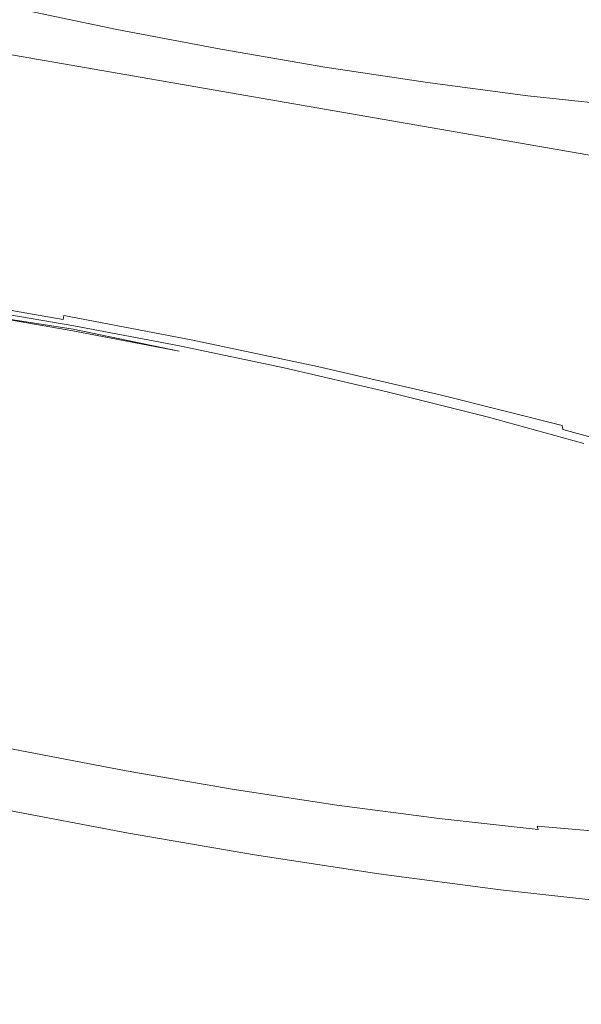
# Model space of a CAD drawing. Extents: x 1603 to 3203, y -1030 to -30.
# Drawn here: x 2412 to 2426, y -186 to -162 of the extents above; entities that cross this region are included whole.
import ezdxf

# ---------------------------------------------------------------- set-up
doc = ezdxf.new("R2010")
doc.units = 0
doc.header["$LTSCALE"] = 500
doc.header["$MEASUREMENT"] = 0
doc.layers.add('INFINITY_CERAMIKA', color=7, linetype='Continuous')
doc.layers.add('INFINITY_CHROM', color=7, linetype='Continuous')

msp = doc.modelspace()

# ---------------------------------------------------------------- linework, layer by layer
at = {"layer": 'INFINITY_CERAMIKA', "lineweight": 0}
for points, invisible_edges in [([(2438.042, -155.854, 587.041), (2422.238, -153.271, 587.157), (2420.513, -160.187, 584.265), (2436.266, -162.867, 584.074)], 15), ([(2403.359, -160.064, 583.333), (2419.827, -162.906, 583.101), (2420.513, -160.187, 584.265), (2404.024, -157.385, 584.466)], 15), ([(2403.359, -160.064, 583.333), (2403.198, -160.649, 582.965), (2419.66, -163.5, 582.727), (2419.827, -162.906, 583.101)], 15), ([(2435.559, -165.625, 582.879), (2436.266, -162.867, 584.074), (2420.513, -160.187, 584.265), (2419.827, -162.906, 583.101)], 15), ([(2403.039, -161.181, 582.45), (2419.494, -164.038, 582.205), (2419.66, -163.5, 582.727), (2403.198, -160.649, 582.965)], 15), ([(2403.039, -161.181, 582.45), (2398.952, -166.542, 544.9), (2415.029, -169.33, 544.672), (2419.494, -164.038, 582.205)], 7), ([(2435.559, -165.625, 582.879), (2419.827, -162.906, 583.101), (2419.66, -163.5, 582.727), (2435.387, -166.226, 582.498)], 15), ([(2435.215, -166.77, 581.971), (2435.387, -166.226, 582.498), (2419.66, -163.5, 582.727), (2419.494, -164.038, 582.205)], 7), ([(2435.215, -166.77, 581.971), (2419.494, -164.038, 582.205), (2415.029, -169.33, 544.672), (2430.388, -171.996, 544.455)], 15), ([(2387.008, -181.683, 433.43), (2401.964, -184.249, 433.264), (2415.029, -169.33, 544.672), (2398.952, -166.542, 544.9)], 15), ([(2416.252, -186.703, 433.105), (2430.388, -171.996, 544.455), (2415.029, -169.33, 544.672), (2401.964, -184.249, 433.264)], 15), ([(2416.252, -186.703, 433.105), (2430.04, -189.073, 432.952), (2445.208, -174.571, 544.245), (2430.388, -171.996, 544.455)], 15), ([(2416.252, -186.703, 433.105), (2401.964, -184.249, 433.264), (2388.26, -199.928, 317.75), (2401.424, -202.154, 317.654)], 15)]:
    msp.add_3dface(points, dxfattribs=dict(at, invisible_edges=invisible_edges))
at = {"layer": 'INFINITY_CHROM', "lineweight": 0}
for points, invisible_edges in [([(2420.02, -161.552, 542.74), (2422.551, -162.134, 542.292), (2423.68, -153.514, 541.138), (2421.155, -152.933, 541.585)], 11), ([(2425.013, -162.753, 541.623), (2426.136, -154.13, 540.471), (2423.68, -153.514, 541.138), (2422.551, -162.134, 542.292)], 13), ([(2425.013, -162.753, 541.623), (2427.384, -163.402, 540.74), (2428.502, -154.777, 539.59), (2426.136, -154.13, 540.471)], 11), ([(2414.853, -160.517, 542.961), (2412.267, -160.075, 542.732), (2411.392, -166.582, 543.63), (2413.985, -167.026, 543.86)], 15), ([(2414.853, -160.517, 542.961), (2413.985, -167.026, 543.86), (2416.585, -167.522, 543.863), (2417.446, -161.011, 542.964)], 15), ([(2420.02, -161.552, 542.74), (2417.446, -161.011, 542.964), (2416.585, -167.522, 543.863), (2419.167, -168.065, 543.638)], 15), ([(2410.987, -170.224, 496.103), (2412.143, -161.587, 495.058), (2414.71, -162.127, 494.834), (2413.56, -170.765, 495.879)], 13), ([(2420.02, -161.552, 542.74), (2419.167, -168.065, 543.638), (2421.704, -168.65, 543.189), (2422.551, -162.134, 542.292)], 15), ([(2416.153, -171.26, 495.882), (2413.56, -170.765, 495.879), (2414.71, -162.127, 494.834), (2417.297, -162.619, 494.837)], 11), ([(2425.013, -162.753, 541.623), (2422.551, -162.134, 542.292), (2421.704, -168.65, 543.189), (2424.173, -169.272, 542.518)], 15), ([(2416.153, -171.26, 495.882), (2417.297, -162.619, 494.837), (2419.877, -163.06, 495.066), (2418.74, -171.703, 496.111)], 13), ([(2425.013, -162.753, 541.623), (2424.173, -169.272, 542.518), (2426.551, -169.923, 541.633), (2427.384, -163.402, 540.74)], 15), ([(2421.295, -172.09, 496.565), (2418.74, -171.703, 496.111), (2419.877, -163.06, 495.066), (2422.427, -163.445, 495.519)], 11), ([(2421.295, -172.09, 496.565), (2422.427, -163.445, 495.519), (2424.92, -163.771, 496.191), (2423.794, -172.418, 497.239)], 13), ([(2426.214, -172.683, 498.127), (2423.794, -172.418, 497.239), (2424.92, -163.771, 496.191), (2427.334, -164.034, 497.076)], 11), ([(2426.214, -172.683, 498.127), (2427.334, -164.034, 497.076), (2429.646, -164.232, 498.166), (2428.531, -172.882, 499.219)], 13), ([(2413.675, -169.327, 544.244), (2413.985, -167.026, 543.86), (2411.392, -166.582, 543.63), (2411.071, -168.88, 544.014)], 15), ([(2413.675, -169.327, 544.244), (2416.284, -169.825, 544.247), (2416.585, -167.522, 543.863), (2413.985, -167.026, 543.86)], 15), ([(2418.875, -170.37, 544.022), (2419.167, -168.065, 543.638), (2416.585, -167.522, 543.863), (2416.284, -169.825, 544.247)], 15), ([(2418.875, -170.37, 544.022), (2421.422, -170.958, 543.571), (2421.704, -168.65, 543.189), (2419.167, -168.065, 543.638)], 15), ([(2413.382, -169.325, 549.456), (2413.399, -169.23, 549.358), (2410.249, -168.69, 549.079), (2410.222, -168.784, 549.176)], 14), ([(2413.415, -169.151, 549.251), (2410.275, -168.613, 548.973), (2410.249, -168.69, 549.079), (2413.399, -169.23, 549.358)], 15), ([(2413.415, -169.151, 549.251), (2413.43, -169.089, 549.136), (2410.301, -168.553, 548.859), (2410.275, -168.613, 548.973)], 15), ([(2413.442, -169.04, 549.013), (2410.326, -168.507, 548.737), (2410.301, -168.553, 548.859), (2413.43, -169.089, 549.136)], 15), ([(2413.442, -169.04, 549.013), (2413.457, -169.013, 548.803), (2410.363, -168.483, 548.529), (2410.326, -168.507, 548.737)], 15), ([(2413.479, -169.012, 548.429), (2410.424, -168.489, 548.158), (2410.363, -168.483, 548.529), (2413.457, -169.013, 548.803)], 15), ([(2413.479, -169.012, 548.429), (2413.506, -169.1, 547.749), (2410.525, -168.59, 547.485), (2410.424, -168.489, 548.158)], 15), ([(2413.539, -169.339, 546.624), (2410.682, -168.85, 546.371), (2410.525, -168.59, 547.485), (2413.506, -169.1, 547.749)], 15), ([(2423.901, -171.582, 542.897), (2424.173, -169.272, 542.518), (2421.704, -168.65, 543.189), (2421.422, -170.958, 543.571)], 15), ([(2413.341, -169.573, 549.627), (2413.363, -169.439, 549.545), (2410.195, -168.896, 549.264), (2410.166, -169.029, 549.346)], 15), ([(2413.382, -169.325, 549.456), (2410.222, -168.784, 549.176), (2410.195, -168.896, 549.264), (2413.363, -169.439, 549.545)], 14), ([(2413.539, -169.339, 546.624), (2413.57, -169.575, 545.548), (2410.831, -169.106, 545.305), (2410.682, -168.85, 546.371)], 15), ([(2413.675, -169.327, 544.244), (2411.071, -168.88, 544.014), (2411.034, -169.037, 544.13), (2413.648, -169.485, 544.361)], 11), ([(2413.341, -169.573, 549.627), (2410.166, -169.029, 549.346), (2410.104, -169.41, 549.463), (2413.286, -169.955, 549.745)], 15), ([(2413.59, -169.656, 545.015), (2410.908, -169.197, 544.778), (2410.831, -169.106, 545.305), (2413.57, -169.575, 545.548)], 15), ([(2413.59, -169.656, 545.015), (2413.603, -169.653, 544.793), (2410.945, -169.198, 544.557), (2410.908, -169.197, 544.778)], 15), ([(2413.614, -169.636, 544.648), (2410.971, -169.183, 544.414), (2410.945, -169.198, 544.557), (2413.603, -169.653, 544.793)], 15), ([(2413.614, -169.636, 544.648), (2413.623, -169.607, 544.548), (2410.99, -169.156, 544.315), (2410.971, -169.183, 544.414)], 13), ([(2413.632, -169.567, 544.458), (2411.009, -169.118, 544.225), (2410.99, -169.156, 544.315), (2413.632, -169.567, 544.458)], 11), ([(2413.632, -169.567, 544.458), (2413.648, -169.485, 544.361), (2411.034, -169.037, 544.13), (2411.009, -169.118, 544.225)], 15), ([(2413.415, -169.151, 549.251), (2413.399, -169.23, 549.358), (2416.558, -169.833, 549.362), (2416.563, -169.752, 549.255)], 13), ([(2413.415, -169.151, 549.251), (2416.563, -169.752, 549.255), (2416.566, -169.687, 549.14), (2413.43, -169.089, 549.136)], 15), ([(2413.442, -169.04, 549.013), (2413.43, -169.089, 549.136), (2416.566, -169.687, 549.14), (2416.566, -169.636, 549.016)], 15), ([(2413.442, -169.04, 549.013), (2416.566, -169.636, 549.016), (2416.559, -169.605, 548.806), (2413.457, -169.013, 548.803)], 15), ([(2413.479, -169.012, 548.429), (2413.457, -169.013, 548.803), (2416.559, -169.605, 548.806), (2416.541, -169.597, 548.432)], 15), ([(2413.479, -169.012, 548.429), (2416.541, -169.597, 548.432), (2416.494, -169.671, 547.753), (2413.506, -169.1, 547.749)], 15), ([(2413.539, -169.339, 546.624), (2413.506, -169.1, 547.749), (2416.494, -169.671, 547.753), (2416.404, -169.885, 546.628)], 15), ([(2413.167, -170.813, 549.941), (2413.286, -169.955, 549.745), (2410.104, -169.41, 549.463), (2409.976, -170.266, 549.659)], 15), ([(2413.341, -169.573, 549.627), (2416.523, -170.18, 549.63), (2416.538, -170.045, 549.549), (2413.363, -169.439, 549.545)], 15), ([(2413.382, -169.325, 549.456), (2413.363, -169.439, 549.545), (2416.538, -170.045, 549.549), (2416.55, -169.93, 549.459)], 15), ([(2413.382, -169.325, 549.456), (2416.55, -169.93, 549.459), (2416.558, -169.833, 549.362), (2413.399, -169.23, 549.358)], 15), ([(2413.539, -169.339, 546.624), (2416.404, -169.885, 546.628), (2416.316, -170.099, 545.551), (2413.57, -169.575, 545.548)], 15), ([(2413.675, -169.327, 544.244), (2413.648, -169.485, 544.361), (2416.268, -169.985, 544.364), (2416.284, -169.825, 544.247)], 13), ([(2423.901, -171.582, 542.897), (2426.288, -172.236, 542.009), (2426.551, -169.923, 541.633), (2424.173, -169.272, 542.518)], 15), ([(2413.341, -169.573, 549.627), (2413.286, -169.955, 549.745), (2416.476, -170.563, 549.748), (2416.523, -170.18, 549.63)], 15), ([(2413.59, -169.656, 545.015), (2413.57, -169.575, 545.548), (2416.316, -170.099, 545.551), (2416.278, -170.169, 545.018)], 15), ([(2413.59, -169.656, 545.015), (2416.278, -170.169, 545.018), (2416.267, -170.161, 544.795), (2413.603, -169.653, 544.793)], 15), ([(2413.614, -169.636, 544.648), (2413.603, -169.653, 544.793), (2416.267, -170.161, 544.795), (2416.262, -170.141, 544.651)], 15), ([(2413.614, -169.636, 544.648), (2416.262, -170.141, 544.651), (2416.261, -170.111, 544.551), (2413.623, -169.607, 544.548)], 11), ([(2413.632, -169.567, 544.458), (2416.261, -170.069, 544.46), (2416.268, -169.985, 544.364), (2413.648, -169.485, 544.361)], 15), ([(2413.632, -169.567, 544.458), (2416.261, -170.111, 544.551), (2416.261, -170.069, 544.46), (2413.632, -169.567, 544.458)], 14), ([(2419.248, -170.484, 546.38), (2416.404, -169.885, 546.628), (2416.494, -169.671, 547.753), (2419.461, -170.295, 547.494)], 15), ([(2419.581, -170.237, 548.167), (2419.461, -170.295, 547.494), (2416.494, -169.671, 547.753), (2416.541, -169.597, 548.432)], 15), ([(2419.581, -170.237, 548.167), (2416.541, -169.597, 548.432), (2416.559, -169.605, 548.806), (2419.639, -170.254, 548.538)], 15), ([(2419.667, -170.29, 548.746), (2419.639, -170.254, 548.538), (2416.559, -169.605, 548.806), (2416.566, -169.636, 549.016)], 15), ([(2419.689, -170.41, 548.983), (2419.68, -170.343, 548.869), (2416.566, -169.687, 549.14), (2416.563, -169.752, 549.255)], 15), ([(2419.667, -170.29, 548.746), (2416.566, -169.636, 549.016), (2416.566, -169.687, 549.14), (2419.68, -170.343, 548.869)], 15), ([(2418.875, -170.37, 544.022), (2416.284, -169.825, 544.247), (2416.268, -169.985, 544.364), (2418.869, -170.533, 544.138)], 15), ([(2419.248, -170.484, 546.38), (2419.042, -170.673, 545.314), (2416.316, -170.099, 545.551), (2416.404, -169.885, 546.628)], 15), ([(2419.694, -170.592, 549.185), (2416.55, -169.93, 549.459), (2416.538, -170.045, 549.549), (2419.69, -170.709, 549.274)], 15), ([(2419.694, -170.592, 549.185), (2419.694, -170.493, 549.089), (2416.558, -169.833, 549.362), (2416.55, -169.93, 549.459)], 15), ([(2419.689, -170.41, 548.983), (2416.563, -169.752, 549.255), (2416.558, -169.833, 549.362), (2419.694, -170.493, 549.089)], 11), ([(2413.167, -170.813, 549.941), (2416.367, -171.424, 549.945), (2416.476, -170.563, 549.748), (2413.286, -169.955, 549.745)], 15), ([(2418.872, -170.619, 544.233), (2418.869, -170.533, 544.138), (2416.268, -169.985, 544.364), (2416.261, -170.069, 544.46)], 13), ([(2418.872, -170.619, 544.233), (2416.261, -170.069, 544.46), (2416.261, -170.111, 544.551), (2418.88, -170.662, 544.323)], 15), ([(2418.891, -170.695, 544.422), (2418.88, -170.662, 544.323), (2416.261, -170.111, 544.551), (2416.262, -170.141, 544.651)], 15), ([(2418.891, -170.695, 544.422), (2416.262, -170.141, 544.651), (2416.267, -170.161, 544.795), (2418.912, -170.718, 544.565)], 15), ([(2418.946, -170.731, 544.785), (2418.912, -170.718, 544.565), (2416.267, -170.161, 544.795), (2416.278, -170.169, 545.018)], 15), ([(2418.946, -170.731, 544.785), (2416.278, -170.169, 545.018), (2416.316, -170.099, 545.551), (2419.042, -170.673, 545.314)], 15), ([(2419.683, -170.845, 549.355), (2416.523, -170.18, 549.63), (2416.476, -170.563, 549.748), (2419.643, -171.23, 549.472)], 15), ([(2419.683, -170.845, 549.355), (2419.69, -170.709, 549.274), (2416.538, -170.045, 549.549), (2416.523, -170.18, 549.63)], 15), ([(2413.167, -170.813, 549.941), (2409.976, -170.266, 549.659), (2409.574, -173.223, 550.093), (2412.772, -173.771, 550.376)], 15), ([(2410.987, -170.224, 496.103), (2413.56, -170.765, 495.879), (2412.689, -177.304, 496.644), (2410.108, -176.76, 496.869)], 15), ([(2418.875, -170.37, 544.022), (2418.869, -170.533, 544.138), (2421.427, -171.123, 543.685), (2421.422, -170.958, 543.571)], 15), ([(2419.248, -170.484, 546.38), (2419.461, -170.295, 547.494), (2422.377, -170.969, 546.978), (2422.043, -171.13, 545.884)], 15), ([(2419.581, -170.237, 548.167), (2422.569, -170.927, 547.638), (2422.377, -170.969, 546.978), (2419.461, -170.295, 547.494)], 15), ([(2419.581, -170.237, 548.167), (2419.639, -170.254, 548.538), (2422.666, -170.952, 548.002), (2422.569, -170.927, 547.638)], 15), ([(2419.667, -170.29, 548.746), (2422.717, -170.993, 548.206), (2422.666, -170.952, 548.002), (2419.639, -170.254, 548.538)], 15), ([(2419.667, -170.29, 548.746), (2419.68, -170.343, 548.869), (2422.741, -171.049, 548.326), (2422.717, -170.993, 548.206)], 15), ([(2419.689, -170.41, 548.983), (2422.761, -171.119, 548.438), (2422.741, -171.049, 548.326), (2419.68, -170.343, 548.869)], 15), ([(2419.689, -170.41, 548.983), (2419.694, -170.493, 549.089), (2422.776, -171.204, 548.542), (2422.761, -171.119, 548.438)], 15), ([(2419.543, -172.092, 549.669), (2419.643, -171.23, 549.472), (2416.476, -170.563, 549.748), (2416.367, -171.424, 549.945)], 15), ([(2418.872, -170.619, 544.233), (2421.438, -171.211, 543.778), (2421.427, -171.123, 543.685), (2418.869, -170.533, 544.138)], 11), ([(2418.872, -170.619, 544.233), (2418.88, -170.662, 544.323), (2421.455, -171.256, 543.866), (2421.438, -171.211, 543.778)], 15), ([(2418.891, -170.695, 544.422), (2421.477, -171.291, 543.964), (2421.455, -171.256, 543.866), (2418.88, -170.662, 544.323)], 15), ([(2418.946, -170.731, 544.785), (2419.042, -170.673, 545.314), (2421.722, -171.291, 544.839), (2421.569, -171.336, 544.321)], 15), ([(2419.248, -170.484, 546.38), (2422.043, -171.13, 545.884), (2421.722, -171.291, 544.839), (2419.042, -170.673, 545.314)], 15), ([(2419.694, -170.592, 549.185), (2419.69, -170.709, 549.274), (2422.79, -171.424, 548.725), (2422.786, -171.305, 548.638)], 15), ([(2419.694, -170.592, 549.185), (2422.786, -171.305, 548.638), (2422.776, -171.204, 548.542), (2419.694, -170.493, 549.089)], 11), ([(2416.153, -171.26, 495.882), (2415.289, -177.801, 496.647), (2412.689, -177.304, 496.644), (2413.56, -170.765, 495.879)], 15), ([(2413.167, -170.813, 549.941), (2412.772, -173.771, 550.376), (2415.978, -174.383, 550.38), (2416.367, -171.424, 549.945)], 15), ([(2418.891, -170.695, 544.422), (2418.912, -170.718, 544.565), (2421.512, -171.318, 544.104), (2421.477, -171.291, 543.964)], 15), ([(2418.946, -170.731, 544.785), (2421.569, -171.336, 544.321), (2421.512, -171.318, 544.104), (2418.912, -170.718, 544.565)], 15), ([(2419.683, -170.845, 549.355), (2419.643, -171.23, 549.472), (2422.756, -171.948, 548.921), (2422.789, -171.562, 548.805)], 15), ([(2419.683, -170.845, 549.355), (2422.789, -171.562, 548.805), (2422.79, -171.424, 548.725), (2419.69, -170.709, 549.274)], 15), ([(2423.901, -171.582, 542.897), (2421.422, -170.958, 543.571), (2421.427, -171.123, 543.685), (2423.916, -171.749, 543.008)], 15), ([(2423.936, -171.84, 543.1), (2423.916, -171.749, 543.008), (2421.427, -171.123, 543.685), (2421.438, -171.211, 543.778)], 13), ([(2424.763, -171.815, 545.145), (2424.33, -171.948, 544.13), (2421.722, -171.291, 544.839), (2422.043, -171.13, 545.884)], 15), ([(2424.763, -171.815, 545.145), (2422.043, -171.13, 545.884), (2422.377, -170.969, 546.978), (2425.215, -171.683, 546.207)], 15), ([(2425.477, -171.659, 546.848), (2425.215, -171.683, 546.207), (2422.377, -170.969, 546.978), (2422.569, -170.927, 547.638)], 15), ([(2425.477, -171.659, 546.848), (2422.569, -170.927, 547.638), (2422.666, -170.952, 548.002), (2425.613, -171.694, 547.201)], 15), ([(2425.684, -171.74, 547.4), (2425.613, -171.694, 547.201), (2422.666, -170.952, 548.002), (2422.717, -170.993, 548.206)], 15), ([(2425.684, -171.74, 547.4), (2422.717, -170.993, 548.206), (2422.741, -171.049, 548.326), (2425.72, -171.799, 547.517)], 15), ([(2425.751, -171.872, 547.626), (2425.72, -171.799, 547.517), (2422.741, -171.049, 548.326), (2422.761, -171.119, 548.438)], 15), ([(2425.751, -171.872, 547.626), (2422.761, -171.119, 548.438), (2422.776, -171.204, 548.542), (2425.776, -171.959, 547.727)], 15), ([(2416.153, -171.26, 495.882), (2418.74, -171.703, 496.111), (2417.882, -178.246, 496.878), (2415.289, -177.801, 496.647)], 15), ([(2419.543, -172.092, 549.669), (2422.665, -172.813, 549.115), (2422.756, -171.948, 548.921), (2419.643, -171.23, 549.472)], 15), ([(2423.936, -171.84, 543.1), (2421.438, -171.211, 543.778), (2421.455, -171.256, 543.866), (2423.961, -171.887, 543.185)], 15), ([(2423.992, -171.925, 543.28), (2423.961, -171.887, 543.185), (2421.455, -171.256, 543.866), (2421.477, -171.291, 543.964)], 15), ([(2423.992, -171.925, 543.28), (2421.477, -171.291, 543.964), (2421.512, -171.318, 544.104), (2424.042, -171.955, 543.417)], 15), ([(2424.122, -171.979, 543.627), (2424.042, -171.955, 543.417), (2421.512, -171.318, 544.104), (2421.569, -171.336, 544.321)], 15), ([(2424.122, -171.979, 543.627), (2421.569, -171.336, 544.321), (2421.722, -171.291, 544.839), (2424.33, -171.948, 544.13)], 15), ([(2425.794, -172.062, 547.82), (2425.776, -171.959, 547.727), (2422.776, -171.204, 548.542), (2422.786, -171.305, 548.638)], 12), ([(2425.794, -172.062, 547.82), (2422.786, -171.305, 548.638), (2422.79, -171.424, 548.725), (2425.806, -172.183, 547.905)], 15), ([(2419.543, -172.092, 549.669), (2416.367, -171.424, 549.945), (2415.978, -174.383, 550.38), (2419.16, -175.054, 550.103)], 15), ([(2425.812, -172.323, 547.984), (2422.789, -171.562, 548.805), (2422.756, -171.948, 548.921), (2425.786, -172.711, 548.098)], 15), ([(2425.812, -172.323, 547.984), (2425.806, -172.183, 547.905), (2422.79, -171.424, 548.725), (2422.789, -171.562, 548.805)], 15), ([(2423.901, -171.582, 542.897), (2423.916, -171.749, 543.008), (2426.312, -172.406, 542.117), (2426.288, -172.236, 542.009)], 13), ([(2421.295, -172.09, 496.565), (2420.445, -178.635, 497.333), (2417.882, -178.246, 496.878), (2418.74, -171.703, 496.111)], 15), ([(2423.936, -171.84, 543.1), (2426.34, -172.499, 542.205), (2426.312, -172.406, 542.117), (2423.916, -171.749, 543.008)], 15), ([(2423.936, -171.84, 543.1), (2423.961, -171.887, 543.185), (2426.374, -172.548, 542.287), (2426.34, -172.499, 542.205)], 15), ([(2423.992, -171.925, 543.28), (2426.415, -172.589, 542.379), (2426.374, -172.548, 542.287), (2423.961, -171.887, 543.185)], 15), ([(2424.763, -171.815, 545.145), (2427.383, -172.533, 544.17), (2426.841, -172.637, 543.196), (2424.33, -171.948, 544.13)], 15), ([(2424.763, -171.815, 545.145), (2425.215, -171.683, 546.207), (2427.947, -172.432, 545.19), (2427.383, -172.533, 544.17)], 15), ([(2425.477, -171.659, 546.848), (2428.277, -172.427, 545.806), (2427.947, -172.432, 545.19), (2425.215, -171.683, 546.207)], 15), ([(2425.477, -171.659, 546.848), (2425.613, -171.694, 547.201), (2428.45, -172.472, 546.146), (2428.277, -172.427, 545.806)], 15), ([(2425.684, -171.74, 547.4), (2428.541, -172.524, 546.336), (2428.45, -172.472, 546.146), (2425.613, -171.694, 547.201)], 15), ([(2425.684, -171.74, 547.4), (2425.72, -171.799, 547.517), (2428.589, -172.586, 546.449), (2428.541, -172.524, 546.336)], 15), ([(2425.751, -171.872, 547.626), (2428.63, -172.662, 546.555), (2428.589, -172.586, 546.449), (2425.72, -171.799, 547.517)], 15), ([(2425.751, -171.872, 547.626), (2425.776, -171.959, 547.727), (2428.664, -172.752, 546.653), (2428.63, -172.662, 546.555)], 15), ([(2419.543, -172.092, 549.669), (2419.16, -175.054, 550.103), (2422.288, -175.776, 549.549), (2422.665, -172.813, 549.115)], 15), ([(2421.295, -172.09, 496.565), (2423.794, -172.418, 497.239), (2422.951, -178.965, 498.008), (2420.445, -178.635, 497.333)], 15), ([(2425.703, -173.578, 548.29), (2425.786, -172.711, 548.098), (2422.756, -171.948, 548.921), (2422.665, -172.813, 549.115)], 15), ([(2423.992, -171.925, 543.28), (2424.042, -171.955, 543.417), (2426.478, -172.623, 542.51), (2426.415, -172.589, 542.379)], 15), ([(2424.122, -171.979, 543.627), (2426.58, -172.653, 542.712), (2426.478, -172.623, 542.51), (2424.042, -171.955, 543.417)], 15), ([(2424.122, -171.979, 543.627), (2424.33, -171.948, 544.13), (2426.841, -172.637, 543.196), (2426.58, -172.653, 542.712)], 15), ([(2425.794, -172.062, 547.82), (2428.691, -172.857, 546.742), (2428.664, -172.752, 546.653), (2425.776, -171.959, 547.727)], 15), ([(2425.794, -172.062, 547.82), (2425.806, -172.183, 547.905), (2428.71, -172.98, 546.825), (2428.691, -172.857, 546.742)], 7), ([(2425.812, -172.323, 547.984), (2425.786, -172.711, 548.098), (2428.703, -173.512, 547.012), (2428.722, -173.121, 546.901)], 15), ([(2425.812, -172.323, 547.984), (2428.722, -173.121, 546.901), (2428.71, -172.98, 546.825), (2425.806, -172.183, 547.905)], 15), ([(2426.214, -172.683, 498.127), (2425.378, -179.23, 498.899), (2422.951, -178.965, 498.008), (2423.794, -172.418, 497.239)], 15), ([(2425.703, -173.578, 548.29), (2422.665, -172.813, 549.115), (2422.288, -175.776, 549.549), (2425.333, -176.544, 548.722)], 15), ([(2426.214, -172.683, 498.127), (2428.531, -172.882, 499.219), (2427.701, -179.431, 499.995), (2425.378, -179.23, 498.899)], 15), ([(2425.703, -173.578, 548.29), (2428.629, -174.381, 547.201), (2428.703, -173.512, 547.012), (2425.786, -172.711, 548.098)], 15), ([(2411.888, -180.451, 551.208), (2412.772, -173.771, 550.376), (2409.574, -173.223, 550.093), (2408.692, -179.902, 550.924)], 15), ([(2425.703, -173.578, 548.29), (2425.333, -176.544, 548.722), (2428.264, -177.348, 547.631), (2428.629, -174.381, 547.201)], 15), ([(2411.888, -180.451, 551.208), (2415.091, -181.064, 551.211), (2415.978, -174.383, 550.38), (2412.772, -173.771, 550.376)], 15), ([(2418.271, -181.735, 550.934), (2419.16, -175.054, 550.103), (2415.978, -174.383, 550.38), (2415.091, -181.064, 551.211)], 15), ([(2418.271, -181.735, 550.934), (2421.398, -182.458, 550.381), (2422.288, -175.776, 549.549), (2419.16, -175.054, 550.103)], 15), ([(2424.44, -183.225, 549.554), (2425.333, -176.544, 548.722), (2422.288, -175.776, 549.549), (2421.398, -182.458, 550.381)], 15), ([(2424.44, -183.225, 549.554), (2427.37, -184.03, 548.464), (2428.264, -177.348, 547.631), (2425.333, -176.544, 548.722)], 15), ([(2409.783, -179.097, 497.077), (2410.108, -176.76, 496.869), (2412.689, -177.304, 496.644), (2412.373, -179.643, 496.852)], 15), ([(2414.983, -180.142, 496.855), (2412.373, -179.643, 496.852), (2412.689, -177.304, 496.644), (2415.289, -177.801, 496.647)], 15), ([(2414.983, -180.142, 496.855), (2415.289, -177.801, 496.647), (2417.882, -178.246, 496.878), (2417.586, -180.59, 497.086)], 15), ([(2420.159, -180.98, 497.543), (2417.586, -180.59, 497.086), (2417.882, -178.246, 496.878), (2420.445, -178.635, 497.333)], 15), ([(2420.159, -180.98, 497.543), (2420.445, -178.635, 497.333), (2422.951, -178.965, 498.008), (2422.675, -181.311, 498.221)], 15), ([(2425.11, -181.578, 499.115), (2422.675, -181.311, 498.221), (2422.951, -178.965, 498.008), (2425.378, -179.23, 498.899)], 15), ([(2409.783, -179.097, 497.077), (2412.373, -179.643, 496.852), (2412.342, -179.842, 496.781), (2409.741, -179.294, 497.007)], 15), ([(2425.11, -181.578, 499.115), (2425.378, -179.23, 498.899), (2427.701, -179.431, 499.995), (2427.442, -181.78, 500.215)], 15), ([(2409.712, -179.41, 496.938), (2412.322, -179.961, 496.711), (2412.307, -180.036, 496.635), (2409.688, -179.483, 496.863)], 15), ([(2409.712, -179.41, 496.938), (2409.741, -179.294, 497.007), (2412.342, -179.842, 496.781), (2412.322, -179.961, 496.711)], 15), ([(2409.663, -179.551, 496.777), (2409.688, -179.483, 496.863), (2412.307, -180.036, 496.635), (2412.293, -180.106, 496.548)], 13), ([(2414.983, -180.142, 496.855), (2414.962, -180.344, 496.784), (2412.342, -179.842, 496.781), (2412.373, -179.643, 496.852)], 15), ([(2414.951, -180.464, 496.714), (2414.945, -180.541, 496.638), (2412.307, -180.036, 496.635), (2412.322, -179.961, 496.711)], 13), ([(2414.951, -180.464, 496.714), (2412.322, -179.961, 496.711), (2412.342, -179.842, 496.781), (2414.962, -180.344, 496.784)], 15), ([(2414.938, -180.795, 496.21), (2412.25, -180.28, 496.207), (2412.275, -180.183, 496.416), (2414.939, -180.693, 496.419)], 15), ([(2414.941, -180.613, 496.551), (2414.939, -180.693, 496.419), (2412.275, -180.183, 496.416), (2412.293, -180.106, 496.548)], 15), ([(2414.941, -180.613, 496.551), (2412.293, -180.106, 496.548), (2412.307, -180.036, 496.635), (2414.945, -180.541, 496.638)], 15), ([(2414.983, -180.142, 496.855), (2417.586, -180.59, 497.086), (2417.576, -180.793, 497.015), (2414.962, -180.344, 496.784)], 15), ([(2411.888, -180.451, 551.208), (2411.029, -186.955, 551.977), (2414.227, -187.568, 551.98), (2415.091, -181.064, 551.211)], 15), ([(2414.976, -181.209, 494.613), (2412.112, -180.661, 494.61), (2412.201, -180.429, 495.684), (2414.947, -180.955, 495.687)], 15), ([(2414.938, -180.795, 496.21), (2414.947, -180.955, 495.687), (2412.201, -180.429, 495.684), (2412.25, -180.28, 496.207)], 15), ([(2414.951, -180.464, 496.714), (2414.962, -180.344, 496.784), (2417.576, -180.793, 497.015), (2417.574, -180.914, 496.946)], 15), ([(2414.976, -181.209, 494.613), (2415.005, -181.483, 493.492), (2412.017, -180.911, 493.489), (2412.112, -180.661, 494.61)], 15), ([(2414.938, -180.795, 496.21), (2414.939, -180.693, 496.419), (2417.596, -181.15, 496.654), (2417.619, -181.256, 496.447)], 15), ([(2414.941, -180.613, 496.551), (2417.584, -181.067, 496.785), (2417.596, -181.15, 496.654), (2414.939, -180.693, 496.419)], 15), ([(2414.941, -180.613, 496.551), (2414.945, -180.541, 496.638), (2417.577, -180.993, 496.871), (2417.584, -181.067, 496.785)], 15), ([(2414.951, -180.464, 496.714), (2417.574, -180.914, 496.946), (2417.577, -180.993, 496.871), (2414.945, -180.541, 496.638)], 11), ([(2420.159, -180.98, 497.543), (2420.158, -181.185, 497.474), (2417.576, -180.793, 497.015), (2417.586, -180.59, 497.086)], 15), ([(2415.015, -181.702, 492.829), (2411.953, -181.116, 492.826), (2412.017, -180.911, 493.489), (2415.005, -181.483, 493.492)], 15), ([(2414.938, -180.795, 496.21), (2417.619, -181.256, 496.447), (2417.686, -181.425, 495.93), (2414.947, -180.955, 495.687)], 15), ([(2420.165, -181.308, 497.407), (2417.574, -180.914, 496.946), (2417.576, -180.793, 497.015), (2420.158, -181.185, 497.474)], 15), ([(2420.165, -181.308, 497.407), (2420.177, -181.388, 497.333), (2417.577, -180.993, 496.871), (2417.574, -180.914, 496.946)], 13), ([(2415.015, -181.702, 492.829), (2415.013, -181.868, 492.476), (2411.911, -181.275, 492.473), (2411.953, -181.116, 492.826)], 15), ([(2418.271, -181.735, 550.934), (2415.091, -181.064, 551.211), (2414.227, -187.568, 551.98), (2417.401, -188.239, 551.704)], 15), ([(2414.976, -181.209, 494.613), (2414.947, -180.955, 495.687), (2417.686, -181.425, 495.93), (2417.833, -181.7, 494.866)], 15), ([(2420.194, -181.464, 497.249), (2417.584, -181.067, 496.785), (2417.577, -180.993, 496.871), (2420.177, -181.388, 497.333)], 15), ([(2420.194, -181.464, 497.249), (2420.222, -181.549, 497.121), (2417.596, -181.15, 496.654), (2417.584, -181.067, 496.785)], 15), ([(2420.268, -181.658, 496.918), (2417.619, -181.256, 496.447), (2417.596, -181.15, 496.654), (2420.222, -181.549, 497.121)], 15), ([(2420.159, -180.98, 497.543), (2422.675, -181.311, 498.221), (2422.684, -181.517, 498.155), (2420.158, -181.185, 497.474)], 15), ([(2420.165, -181.308, 497.407), (2420.158, -181.185, 497.474), (2422.684, -181.517, 498.155), (2422.7, -181.642, 498.09)], 15), ([(2415.009, -181.987, 492.285), (2415.002, -182.087, 492.181), (2411.866, -181.487, 492.178), (2411.885, -181.39, 492.282)], 13), ([(2415.009, -181.987, 492.285), (2411.885, -181.39, 492.282), (2411.911, -181.275, 492.473), (2415.013, -181.868, 492.476)], 15), ([(2414.976, -181.209, 494.613), (2417.833, -181.7, 494.866), (2417.985, -181.996, 493.756), (2415.005, -181.483, 493.492)], 15), ([(2420.268, -181.658, 496.918), (2420.392, -181.837, 496.411), (2417.686, -181.425, 495.93), (2417.619, -181.256, 496.447)], 15), ([(2420.656, -182.129, 495.368), (2417.833, -181.7, 494.866), (2417.686, -181.425, 495.93), (2420.392, -181.837, 496.411)], 15), ([(2420.165, -181.308, 497.407), (2422.7, -181.642, 498.09), (2422.721, -181.723, 498.019), (2420.177, -181.388, 497.333)], 15), ([(2420.194, -181.464, 497.249), (2420.177, -181.388, 497.333), (2422.721, -181.723, 498.019), (2422.747, -181.799, 497.937)], 13), ([(2425.11, -181.578, 499.115), (2425.129, -181.785, 499.053), (2422.684, -181.517, 498.155), (2422.675, -181.311, 498.221)], 15), ([(2414.994, -182.198, 492.088), (2414.983, -182.319, 492.007), (2411.824, -181.715, 492.003), (2411.845, -181.595, 492.084)], 15), ([(2414.994, -182.198, 492.088), (2411.845, -181.595, 492.084), (2411.866, -181.487, 492.178), (2415.002, -182.087, 492.181)], 15), ([(2415.015, -181.702, 492.829), (2415.005, -181.483, 493.492), (2417.985, -181.996, 493.756), (2418.069, -182.227, 493.1)], 15), ([(2420.194, -181.464, 497.249), (2422.747, -181.799, 497.937), (2422.79, -181.886, 497.813), (2420.222, -181.549, 497.121)], 15), ([(2420.268, -181.658, 496.918), (2420.222, -181.549, 497.121), (2422.79, -181.886, 497.813), (2422.859, -181.999, 497.617)], 15), ([(2420.268, -181.658, 496.918), (2422.859, -181.999, 497.617), (2423.04, -182.184, 497.124), (2420.392, -181.837, 496.411)], 15), ([(2425.153, -181.911, 498.991), (2422.7, -181.642, 498.09), (2422.684, -181.517, 498.155), (2425.129, -181.785, 499.053)], 15), ([(2425.153, -181.911, 498.991), (2425.183, -181.993, 498.923), (2422.721, -181.723, 498.019), (2422.7, -181.642, 498.09)], 14), ([(2425.11, -181.578, 499.115), (2427.442, -181.78, 500.215), (2427.47, -181.987, 500.157), (2425.129, -181.785, 499.053)], 15), ([(2414.97, -182.452, 491.938), (2414.954, -182.6, 491.882), (2411.779, -181.992, 491.878), (2411.802, -181.847, 491.934)], 15), ([(2414.97, -182.452, 491.938), (2411.802, -181.847, 491.934), (2411.824, -181.715, 492.003), (2414.983, -182.319, 492.007)], 15), ([(2415.009, -181.987, 492.285), (2415.013, -181.868, 492.476), (2418.108, -182.4, 492.751), (2418.125, -182.523, 492.561)], 15), ([(2415.015, -181.702, 492.829), (2418.069, -182.227, 493.1), (2418.108, -182.4, 492.751), (2415.013, -181.868, 492.476)], 15), ([(2418.271, -181.735, 550.934), (2417.401, -188.239, 551.704), (2420.521, -188.96, 551.151), (2421.398, -182.458, 550.381)], 15), ([(2420.656, -182.129, 495.368), (2420.93, -182.443, 494.28), (2417.985, -181.996, 493.756), (2417.833, -181.7, 494.866)], 15), ([(2420.656, -182.129, 495.368), (2420.392, -181.837, 496.411), (2423.04, -182.184, 497.124), (2423.417, -182.492, 496.112)], 15), ([(2425.219, -182.07, 498.844), (2422.747, -181.799, 497.937), (2422.721, -181.723, 498.019), (2425.183, -181.993, 498.923)], 11), ([(2425.219, -182.07, 498.844), (2425.276, -182.159, 498.726), (2422.79, -181.886, 497.813), (2422.747, -181.799, 497.937)], 15), ([(2425.367, -182.274, 498.537), (2422.859, -181.999, 497.617), (2422.79, -181.886, 497.813), (2425.276, -182.159, 498.726)], 15), ([(2425.153, -181.911, 498.991), (2425.129, -181.785, 499.053), (2427.47, -181.987, 500.157), (2427.502, -182.113, 500.099)], 7), ([(2425.153, -181.911, 498.991), (2427.502, -182.113, 500.099), (2427.541, -182.196, 500.035), (2425.183, -181.993, 498.923)], 15), ([(2414.937, -182.762, 491.838), (2414.885, -183.174, 491.822), (2411.696, -182.564, 491.818), (2411.754, -182.153, 491.834)], 15), ([(2414.937, -182.762, 491.838), (2411.754, -182.153, 491.834), (2411.779, -181.992, 491.878), (2414.954, -182.6, 491.882)], 15), ([(2414.994, -182.198, 492.088), (2415.002, -182.087, 492.181), (2418.131, -182.625, 492.458), (2418.134, -182.737, 492.366)], 13), ([(2415.009, -181.987, 492.285), (2418.125, -182.523, 492.561), (2418.131, -182.625, 492.458), (2415.002, -182.087, 492.181)], 15), ([(2421.086, -182.685, 493.637), (2418.069, -182.227, 493.1), (2417.985, -181.996, 493.756), (2420.93, -182.443, 494.28)], 15), ([(2420.656, -182.129, 495.368), (2423.417, -182.492, 496.112), (2423.811, -182.822, 495.056), (2420.93, -182.443, 494.28)], 15), ([(2425.367, -182.274, 498.537), (2425.602, -182.466, 498.065), (2423.04, -182.184, 497.124), (2422.859, -181.999, 497.617)], 15), ([(2425.219, -182.07, 498.844), (2425.183, -181.993, 498.923), (2427.541, -182.196, 500.035), (2427.586, -182.275, 499.961)], 15), ([(2425.219, -182.07, 498.844), (2427.586, -182.275, 499.961), (2427.656, -182.364, 499.848), (2425.276, -182.159, 498.726)], 15), ([(2425.367, -182.274, 498.537), (2425.276, -182.159, 498.726), (2427.656, -182.364, 499.848), (2427.768, -182.481, 499.67)], 15), ([(2414.97, -182.452, 491.938), (2414.983, -182.319, 492.007), (2418.134, -182.86, 492.286), (2418.13, -182.995, 492.218)], 15), ([(2414.994, -182.198, 492.088), (2418.134, -182.737, 492.366), (2418.134, -182.86, 492.286), (2414.983, -182.319, 492.007)], 15), ([(2421.086, -182.685, 493.637), (2421.165, -182.865, 493.294), (2418.108, -182.4, 492.751), (2418.069, -182.227, 493.1)], 15), ([(2421.205, -182.991, 493.109), (2418.125, -182.523, 492.561), (2418.108, -182.4, 492.751), (2421.165, -182.865, 493.294)], 15), ([(2426.09, -182.785, 497.093), (2423.417, -182.492, 496.112), (2423.04, -182.184, 497.124), (2425.602, -182.466, 498.065)], 15), ([(2425.367, -182.274, 498.537), (2427.768, -182.481, 499.67), (2428.055, -182.678, 499.222), (2425.602, -182.466, 498.065)], 15), ([(2414.771, -184.072, 491.849), (2411.573, -183.459, 491.845), (2411.696, -182.564, 491.818), (2414.885, -183.174, 491.822)], 15), ([(2414.937, -182.762, 491.838), (2414.954, -182.6, 491.882), (2418.123, -183.144, 492.163), (2418.111, -183.308, 492.12)], 15), ([(2414.97, -182.452, 491.938), (2418.13, -182.995, 492.218), (2418.123, -183.144, 492.163), (2414.954, -182.6, 491.882)], 15), ([(2421.205, -182.991, 493.109), (2421.223, -183.095, 493.008), (2418.131, -182.625, 492.458), (2418.125, -182.523, 492.561)], 15), ([(2421.237, -183.209, 492.917), (2418.134, -182.737, 492.366), (2418.131, -182.625, 492.458), (2421.223, -183.095, 493.008)], 11), ([(2424.44, -183.225, 549.554), (2421.398, -182.458, 550.381), (2420.521, -188.96, 551.151), (2423.558, -189.727, 550.326)], 15), ([(2421.086, -182.685, 493.637), (2420.93, -182.443, 494.28), (2423.811, -182.822, 495.056), (2424.038, -183.074, 494.432)], 15), ([(2426.09, -182.785, 497.093), (2426.599, -183.128, 496.08), (2423.811, -182.822, 495.056), (2423.417, -182.492, 496.112)], 15), ([(2426.09, -182.785, 497.093), (2425.602, -182.466, 498.065), (2428.055, -182.678, 499.222), (2428.649, -183.007, 498.3)], 15), ([(2414.937, -182.762, 491.838), (2418.111, -183.308, 492.12), (2418.068, -183.721, 492.104), (2414.885, -183.174, 491.822)], 15), ([(2421.252, -183.47, 492.773), (2418.13, -182.995, 492.218), (2418.134, -182.86, 492.286), (2421.246, -183.334, 492.839)], 15), ([(2421.237, -183.209, 492.917), (2421.246, -183.334, 492.839), (2418.134, -182.86, 492.286), (2418.134, -182.737, 492.366)], 15), ([(2421.086, -182.685, 493.637), (2424.038, -183.074, 494.432), (2424.155, -183.259, 494.1), (2421.165, -182.865, 493.294)], 15), ([(2421.205, -182.991, 493.109), (2421.165, -182.865, 493.294), (2424.155, -183.259, 494.1), (2424.216, -183.387, 493.921)], 15), ([(2426.895, -183.387, 495.481), (2424.038, -183.074, 494.432), (2423.811, -182.822, 495.056), (2426.599, -183.128, 496.08)], 15), ([(2426.09, -182.785, 497.093), (2428.649, -183.007, 498.3), (2429.268, -183.359, 497.339), (2426.599, -183.128, 496.08)], 15), ([(2421.248, -183.785, 492.677), (2418.111, -183.308, 492.12), (2418.123, -183.144, 492.163), (2421.252, -183.62, 492.719)], 15), ([(2421.252, -183.47, 492.773), (2421.252, -183.62, 492.719), (2418.123, -183.144, 492.163), (2418.13, -182.995, 492.218)], 15), ([(2421.205, -182.991, 493.109), (2424.216, -183.387, 493.921), (2424.246, -183.493, 493.823), (2421.223, -183.095, 493.008)], 11), ([(2421.237, -183.209, 492.917), (2421.223, -183.095, 493.008), (2424.246, -183.493, 493.823), (2424.271, -183.608, 493.736)], 15), ([(2426.895, -183.387, 495.481), (2427.05, -183.576, 495.162), (2424.155, -183.259, 494.1), (2424.038, -183.074, 494.432)], 15), ([(2414.771, -184.072, 491.849), (2414.885, -183.174, 491.822), (2418.068, -183.721, 492.104), (2417.963, -184.62, 492.132)], 15), ([(2421.248, -183.785, 492.677), (2421.212, -184.2, 492.663), (2418.068, -183.721, 492.104), (2418.111, -183.308, 492.12)], 15), ([(2421.237, -183.209, 492.917), (2424.271, -183.608, 493.736), (2424.291, -183.734, 493.66), (2421.246, -183.334, 492.839)], 15), ([(2421.252, -183.47, 492.773), (2421.246, -183.334, 492.839), (2424.291, -183.734, 493.66), (2424.305, -183.872, 493.596)], 15), ([(2424.44, -183.225, 549.554), (2423.558, -189.727, 550.326), (2426.481, -190.531, 549.238), (2427.37, -184.03, 548.464)], 15), ([(2427.131, -183.707, 494.991), (2424.216, -183.387, 493.921), (2424.155, -183.259, 494.1), (2427.05, -183.576, 495.162)], 15), ([(2427.131, -183.707, 494.991), (2427.173, -183.814, 494.897), (2424.246, -183.493, 493.823), (2424.216, -183.387, 493.921)], 15), ([(2414.771, -184.072, 491.849), (2414.38, -187.056, 492.171), (2411.175, -186.442, 492.167), (2411.573, -183.459, 491.845)], 15), ([(2421.248, -183.785, 492.677), (2421.252, -183.62, 492.719), (2424.314, -184.023, 493.544), (2424.316, -184.188, 493.504)], 15), ([(2421.252, -183.47, 492.773), (2424.305, -183.872, 493.596), (2424.314, -184.023, 493.544), (2421.252, -183.62, 492.719)], 15), ([(2427.209, -183.931, 494.814), (2424.271, -183.608, 493.736), (2424.246, -183.493, 493.823), (2427.173, -183.814, 494.897)], 11), ([(2427.209, -183.931, 494.814), (2427.239, -184.058, 494.742), (2424.291, -183.734, 493.66), (2424.271, -183.608, 493.736)], 15), ([(2421.116, -185.1, 492.692), (2417.963, -184.62, 492.132), (2418.068, -183.721, 492.104), (2421.212, -184.2, 492.663)], 15), ([(2421.248, -183.785, 492.677), (2424.316, -184.188, 493.504), (2424.287, -184.605, 493.491), (2421.212, -184.2, 492.663)], 15), ([(2427.261, -184.197, 494.681), (2424.305, -183.872, 493.596), (2424.291, -183.734, 493.66), (2427.239, -184.058, 494.742)], 15), ([(2427.261, -184.197, 494.681), (2427.277, -184.348, 494.632), (2424.314, -184.023, 493.544), (2424.305, -183.872, 493.596)], 15), ([(2414.771, -184.072, 491.849), (2417.963, -184.62, 492.132), (2417.577, -187.606, 492.454), (2414.38, -187.056, 492.171)], 15), ([(2427.286, -184.514, 494.594), (2424.316, -184.188, 493.504), (2424.314, -184.023, 493.544), (2427.277, -184.348, 494.632)], 15), ([(2421.116, -185.1, 492.692), (2421.212, -184.2, 492.663), (2424.287, -184.605, 493.491), (2424.201, -185.507, 493.523)], 15), ([(2427.286, -184.514, 494.594), (2427.264, -184.932, 494.584), (2424.287, -184.605, 493.491), (2424.316, -184.188, 493.504)], 15), ([(2427.186, -185.835, 494.619), (2424.201, -185.507, 493.523), (2424.287, -184.605, 493.491), (2427.264, -184.932, 494.584)], 15), ([(2421.116, -185.1, 492.692), (2420.736, -188.087, 493.016), (2417.577, -187.606, 492.454), (2417.963, -184.62, 492.132)], 15), ([(2421.116, -185.1, 492.692), (2424.201, -185.507, 493.523), (2423.826, -188.495, 493.848), (2420.736, -188.087, 493.016)], 15), ([(2427.186, -185.835, 494.619), (2426.818, -188.824, 494.946), (2423.826, -188.495, 493.848), (2424.201, -185.507, 493.523)], 15)]:
    msp.add_3dface(points, dxfattribs=dict(at, invisible_edges=invisible_edges))

doc.saveas('drawing.dxf')
